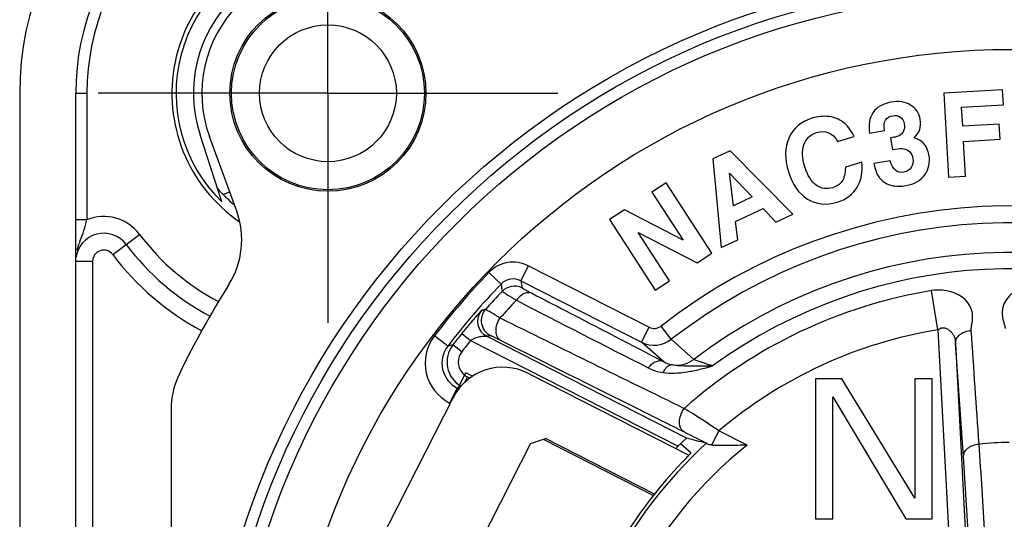
# Model space of a CAD drawing. Units: millimetres. Extents: x 0 to 420, y 0 to 297.
# Drawn here: x 307 to 342, y 229 to 247 of the extents above; entities that cross this region are included whole.
import ezdxf

# ---------------------------------------------------------------- set-up
doc = ezdxf.new("R2010")
doc.units = ezdxf.units.MM
doc.header["$LTSCALE"] = 23.1
doc.linetypes.add('CENTER', pattern=[0.6, 0.375, -0.075, 0.075, -0.075])
doc.layers.get('0').update_dxf_attribs({"linetype": 'CONTINUOUS'})
for name, color, linetype in [('AUSFORMSCHRAEGEN', 7, 'CONTINUOUS'), ('BEZUGSACHSEN', 7, 'CONTINUOUS'), ('FASEN', 7, 'CONTINUOUS'), ('RUNDUNGEN', 7, 'CONTINUOUS')]:
    doc.layers.add(name, color=color, linetype=linetype)

msp = doc.modelspace()

# ---------------------------------------------------------------- linework, layer by layer
at = {"color": 7, "linetype": 'CONTINUOUS'}
for p, q in [((307.1859, 244.6821), (307.1859, 195.8821)), ((309.1859, 195.8821), (309.1859, 244.6821)), ((342.2659, 244.8027), (340.1613, 244.6846)), ((340.1613, 244.6846), (340.3293, 241.6893)), ((342.296, 244.2659), (342.2659, 244.8027)), ((340.8014, 244.182), (342.296, 244.2659)), ((340.8395, 243.5028), (340.8014, 244.182)), ((342.1471, 243.5762), (340.8395, 243.5028)), ((342.1772, 243.0394), (342.1471, 243.5762)), ((337.5192, 243.2639), (338.0465, 243.3579)), ((336.3773, 242.9662), (336.9617, 243.1448)), ((338.3845, 243.1099), (338.2602, 243.0877)), ((338.2602, 243.0877), (338.3342, 242.6727)), ((340.8697, 242.966), (342.1772, 243.0394)), ((340.9394, 241.7236), (340.8697, 242.966)), ((332.5437, 242.6321), (331.9179, 242.3403)), ((334.7751, 240.3626), (332.5437, 242.6321)), ((338.3342, 242.6727), (338.4204, 242.688)), ((331.9179, 242.3403), (332.2224, 239.1721)), ((337.238, 242.2197), (336.6536, 242.0412)), ((338.2543, 242.2736), (337.6728, 242.17)), ((332.6623, 240.6672), (332.5201, 241.8346)), ((332.5201, 241.8346), (333.3304, 240.9788)), ((330.2552, 241.4874), (329.7427, 241.1546)), ((331.8891, 238.9714), (330.2552, 241.4874)), ((340.3293, 241.6893), (340.9394, 241.7236)), ((329.7427, 241.1546), (330.8608, 239.4328)), ((333.3304, 240.9788), (332.6623, 240.6672)), ((314.9295, 240.4719), (314.8485, 240.6944)), ((328.7657, 240.5201), (328.2294, 240.1718)), ((330.8608, 239.4328), (328.7657, 240.5201)), ((332.7308, 240.1059), (333.7146, 240.5647)), ((333.7146, 240.5647), (334.1697, 240.0803)), ((334.1697, 240.0803), (334.7751, 240.3626)), ((328.2294, 240.1718), (329.8633, 237.6558)), ((332.8094, 239.4459), (332.7308, 240.1059)), ((330.3757, 237.9886), (329.2543, 239.7154)), ((329.2543, 239.7154), (331.3613, 238.6286)), ((332.2224, 239.1721), (332.8094, 239.4459)), ((331.3613, 238.6286), (331.8891, 238.9714)), ((329.8633, 237.6558), (330.3757, 237.9886)), ((322.653, 233.806), (323.1068, 234.6965)), ((335.5859, 234.4821), (335.5859, 229.4821)), ((336.5234, 234.4821), (335.5859, 234.4821)), ((339.1275, 230.2268), (336.5234, 234.4821)), ((339.1275, 234.4821), (339.1275, 230.2268)), ((339.7525, 234.4821), (339.1275, 234.4821)), ((339.7525, 229.4821), (339.7525, 234.4821)), ((336.2109, 229.4821), (336.2109, 233.8438)), ((336.2109, 233.8438), (338.815, 229.4821)), ((335.5859, 229.4821), (336.2109, 229.4821)), ((338.815, 229.4821), (339.7525, 229.4821))]:
    msp.add_line(p, q, dxfattribs=at)
at = {"color": 2, "linetype": 'CONTINUOUS'}
for p, q in [((323.3455, 234.5749), (323.1068, 234.6965)), ((325.8719, 232.3236), (329.8033, 230.3204))]:
    msp.add_line(p, q, dxfattribs=at)
at = {"color": 7, "linetype": 'CONTINUOUS'}
for radius, start, end in [(11, 90, 180), (9, 90, 180), (4.8, 72, 198), (4.5, 70, 200)]:
    msp.add_arc((318.1859, 244.6821), radius, start, end, dxfattribs=at)
for points in [[(338.2809, 244.3637), (337.9922, 244.3122), (337.7786, 244.1873), (337.6441, 243.9931)], [(338.9832, 244.2629), (338.7954, 244.3789), (338.5616, 244.4138), (338.2809, 244.3637)], [(339.3266, 243.7433), (339.2855, 243.9739), (339.1697, 244.1477), (338.9832, 244.2629)], [(336.062, 243.8516), (335.8738, 243.875), (335.6711, 243.8556), (335.4568, 243.7902)], [(337.6441, 243.9931), (337.5088, 243.7978), (337.4673, 243.5546), (337.5192, 243.2639)], [(338.0465, 243.3579), (337.9962, 243.6634), (338.0973, 243.8386), (338.348, 243.8833)], [(338.348, 243.8833), (338.4462, 243.9008), (338.5341, 243.8834), (338.6086, 243.8341)], [(335.4568, 243.7902), (335.0595, 243.6687), (334.7868, 243.4321), (334.6376, 243.0841)], [(336.5664, 243.6561), (336.4193, 243.7627), (336.2502, 243.8282), (336.062, 243.8516)], [(336.9617, 243.1448), (336.8477, 243.3783), (336.7148, 243.5485), (336.5664, 243.6561)], [(338.6086, 243.8341), (338.6843, 243.784), (338.7341, 243.7018), (338.7541, 243.5895)], [(338.7541, 243.5895), (338.7702, 243.4993), (338.7604, 243.4148), (338.7268, 243.3364)], [(339.106, 243.0896), (339.2968, 243.2725), (339.3717, 243.4907), (339.3266, 243.7433)], [(335.1722, 242.847), (335.244, 243.0649), (335.3958, 243.2093), (335.6256, 243.2795)], [(335.6256, 243.2795), (335.947, 243.3777), (336.1982, 243.2735), (336.3773, 242.9662)], [(338.5732, 243.1659), (338.5258, 243.1413), (338.4627, 243.1238), (338.3845, 243.1099)], [(338.7268, 243.3364), (338.6932, 243.258), (338.6413, 243.2012), (338.5732, 243.1659)], [(334.6376, 243.0841), (334.4884, 242.736), (334.4834, 242.3342), (334.6227, 241.8784)], [(335.2076, 242.055), (335.113, 242.3647), (335.1003, 242.6292), (335.1722, 242.847)], [(339.4795, 242.8578), (339.4004, 242.9579), (339.277, 243.0352), (339.106, 243.0896)], [(339.6367, 242.4911), (339.611, 242.6355), (339.5581, 242.7585), (339.4795, 242.8578)], [(338.4204, 242.688), (338.5447, 242.7102), (338.6515, 242.7148), (338.7386, 242.7011)], [(338.7386, 242.7011), (338.9175, 242.6732), (339.0253, 242.5559), (339.0621, 242.3494)], [(339.4857, 241.7748), (339.6345, 241.9818), (339.685, 242.2205), (339.6367, 242.4911)], [(337.0738, 241.3268), (337.2283, 241.5822), (337.2822, 241.8797), (337.238, 242.2197)], [(337.6728, 242.17), (337.7164, 241.9254), (337.7938, 241.7468), (337.9016, 241.6294)], [(338.7411, 241.8639), (338.4965, 241.8203), (338.3355, 241.9571), (338.2543, 242.2736)], [(339.0621, 242.3494), (339.0842, 242.2251), (339.064, 242.118), (339.0034, 242.0286)], [(334.6227, 241.8784), (334.7614, 241.4246), (334.9864, 241.0994), (335.3007, 240.9052)], [(335.6154, 241.4019), (335.4366, 241.5287), (335.3017, 241.7473), (335.2076, 242.055)], [(336.6536, 242.0412), (336.6505, 241.8145), (336.6083, 241.6461), (336.5308, 241.5372)], [(339.0034, 242.0286), (338.9428, 241.9392), (338.8554, 241.8843), (338.7411, 241.8639)], [(338.8101, 241.3839), (339.1109, 241.4375), (339.3361, 241.5666), (339.4857, 241.7748)], [(336.5308, 241.5372), (336.4533, 241.4284), (336.3445, 241.3525), (336.2062, 241.3103)], [(337.9016, 241.6294), (338.0094, 241.5121), (338.1436, 241.4326), (338.3014, 241.3945)], [(336.2062, 241.3103), (335.9919, 241.2448), (335.7955, 241.2742), (335.6154, 241.4019)], [(336.3555, 240.7937), (336.6788, 240.8925), (336.9185, 241.0701), (337.0738, 241.3268)], [(338.3014, 241.3945), (338.4592, 241.3565), (338.6297, 241.3517), (338.8101, 241.3839)], [(335.3007, 240.9052), (335.6139, 240.7118), (335.966, 240.6746), (336.3555, 240.7937)]]:
    msp.add_open_spline(points, degree=3, dxfattribs=at)
at = {"layer": 'AUSFORMSCHRAEGEN', "color": 7, "linetype": 'CONTINUOUS'}
for p, q in [((314.3982, 240.8064), (313.6208, 243.1989)), ((314.8485, 240.6944), (313.9573, 243.143)), ((314.6811, 241.1544), (314.4463, 241.0689))]:
    msp.add_line(p, q, dxfattribs=at)
for radius, start, end in [(5.5675, 34.48351, 235.51649), (5.4192, 44.34211, 225.65789), (5.2, 220.61986, 230.07321)]:
    msp.add_arc((318.1859, 244.6821), radius, start, end, dxfattribs=at)
at = {"layer": 'BEZUGSACHSEN', "color": 7, "linetype": 'CENTER'}
for q in [(318.1859, 252.8821), (309.9859, 244.6821), (318.1859, 236.4821), (326.3859, 244.6821)]:
    msp.add_line((318.1859, 244.6821), q, dxfattribs=at)
at = {"layer": 'BEZUGSACHSEN', "color": 7, "linetype": 'CONTINUOUS'}
msp.add_circle((318.1859, 244.6821), 3.5, dxfattribs=at)
at = {"layer": 'FASEN', "color": 7, "linetype": 'CONTINUOUS'}
for p, q in [((325.4132, 232.1746), (325.9512, 232.3494)), ((329.8409, 230.3675), (325.9512, 232.3494)), ((325.4132, 232.1746), (322.8709, 227.1849))]:
    msp.add_line(p, q, dxfattribs=at)
at = {"layer": 'RUNDUNGEN', "color": 9, "linetype": 'CONTINUOUS'}
for p, q in [((309.1859, 244.6821), (309.5859, 244.6821)), ((309.5859, 244.6821), (309.5859, 240.1653)), ((309.5859, 240.1654), (309.1859, 240.1654)), ((310.5059, 238.9221), (311.4659, 239.6421)), ((309.1859, 238.6821), (309.7859, 238.6821)), ((309.7859, 238.6821), (309.7859, 201.8821)), ((324.3663, 237.8679), (323.9346, 238.2846)), ((325.0703, 237.9858), (325.3427, 238.5204)), ((325.3427, 238.5204), (329.6463, 236.3276)), ((339.9576, 236.2387), (339.7278, 237.6337)), ((329.3739, 235.7931), (329.6463, 236.3276)), ((330.4417, 235.8949), (330.0736, 236.3682)), ((339.9576, 236.2387), (340.7023, 222.0274)), ((322.4613, 235.6514), (321.9844, 236.0156)), ((322.9642, 236.1), (323.2756, 235.849)), ((323.2774, 235.848), (330.6804, 232.076)), ((330.174, 235.0929), (329.3739, 235.7931)), ((331.2464, 235.1772), (330.4417, 235.8949)), ((322.9625, 235.4524), (322.6461, 235.697)), ((340.5834, 235.7598), (341.3014, 222.0587)), ((340.8672, 231.7008), (340.5834, 235.7598)), ((323.1648, 234.5508), (323.0644, 234.3537)), ((323.1648, 234.5508), (323.2506, 234.5071)), ((322.802, 234.1535), (322.5296, 233.6189)), ((322.8965, 234.1749), (322.802, 234.1535)), ((322.5519, 233.6075), (322.5296, 233.6189)), ((332.1413, 232.6284), (331.88, 232.1157)), ((333.1481, 232.1154), (332.1413, 232.6284))]:
    msp.add_line(p, q, dxfattribs=at)
at = {"layer": 'RUNDUNGEN', "color": 7, "linetype": 'CONTINUOUS'}
for p, q in [((325.0703, 237.9858), (329.3739, 235.7931)), ((323.8541, 236.0031), (330.994, 232.3652)), ((325.3428, 234.6796), (331.0701, 231.7614)), ((322.8574, 234.1253), (322.802, 234.1535)), ((319.9289, 228.4595), (322.6528, 233.8055)), ((312.5859, 233.3588), (312.5859, 195.8821)), ((331.1386, 231.8426), (330.7717, 232.1665))]:
    msp.add_line(p, q, dxfattribs=at)
at = {"layer": 'RUNDUNGEN', "color": 9, "linetype": 'CONTINUOUS'}
for centre, radius in [((342.5859, 220.2821), 28.7931), ((342.5859, 220.2821), 28.3931), ((342.5859, 220.2821), 27.97), ((318.1859, 244.6821), 2.4424), ((342.5859, 220.2821), 25.9703)]:
    msp.add_circle(centre, radius, dxfattribs=at)
at = {"layer": 'RUNDUNGEN', "color": 7, "linetype": 'CONTINUOUS'}
msp.add_circle((318.1859, 244.6821), 3.4423, dxfattribs=at)
at = {"layer": 'RUNDUNGEN', "color": 9, "linetype": 'CONTINUOUS'}
for centre, radius, start, end in [((318.1859, 244.6821), 8.6, 90, 180), ((342.5859, 220.2821), 20.3794, 58.12308, 127.87692), ((310.1859, 238.6821), 1.6, 36.8699, 112.02511), ((342.5859, 220.2821), 19.7798, 58.12308, 127.87692), ((313.7306, 237.7573), 4.6904, 159.19918, 160.61559), ((318.1859, 244.6821), 8.4, 216.8699, 242.31081), ((310.1859, 238.6821), 0.4, 36.8699, 180), ((342.5859, 220.2821), 18.7203, 58.71841, 127.28159), ((318.1859, 244.6821), 9.6, 216.8699, 242.02488), ((324.798, 237.451), 1.2002, 63.00753, 136.00662), ((342.5859, 220.2821), 25.9222, 136.01415, 142.63088), ((342.5859, 220.2821), 18.1357, 59.94973, 126.05028), ((324.7979, 237.4513), 0.6, 62.99872, 136.01544), ((406.521, 251.6261), 82.5849, 189.506886, 189.686975), ((342.5859, 220.2821), 25.1138, 136.37433, 138.38317), ((409.8963, 251.1815), 86.56, 188.847668, 189.020987), ((324.8413, 237.1951), 0.6001, 63.01598, 136.36414), ((342.5859, 220.2821), 17.5858, 99.34107, 131.62355), ((342.5859, 220.2821), 24.5281, 136.1043, 138.10787), ((1229.2643, 1996.1975), 1977.7805, 242.7897686, 242.943057), ((324.1267, 236.5377), 0.6001, 138.64381, 242.98796), ((324.2594, 236.5629), 0.6001, 138.39534, 242.98783), ((336.3773, 174.412), 63.7993, 101.359884, 101.483075), ((1154.1337, 1916.9867), 1874.0533, 243.718154, 243.9422259), ((329.828, 236.6842), 0.4002, 242.99557, 307.86054), ((342.5859, 220.2821), 16.1716, 99.35362, 130.2303), ((323.256, 235.0445), 1.6, 142.63177, 242.99911), ((342.5859, 220.2821), 24.8035, 141.12524, 142.29345), ((335.5104, 174.9925), 62.1141, 100.691609, 100.81623), ((329.8277, 236.6841), 0.9999, 243.01261, 307.88718), ((323.2558, 235.0444), 0.9999, 142.62541, 243.00546), ((323.4372, 235.0854), 1, 142.29503, 239.92656), ((338.4248, 171.3694), 66.2345, 103.781848, 103.946524), ((323.4373, 235.0854), 0.6, 142.29787, 217.89165), ((330.6405, 235.9726), 0.9999, 262.07557, 307.30299), ((330.381, 236.3657), 1.6734, 242.94519, 261.80616), ((323.4393, 235.0876), 0.603, 217.94052, 234.53154), ((323.4376, 235.0857), 0.6004, 234.5567, 242.98182), ((286.7218, 163.7453), 82.5094, 56.600287, 57.622802), ((265.6241, 102.1933), 145.8167, 63.023185, 63.400273), ((342.5859, 220.2821), 16.1353, 132.48133, 173.51867), ((342.5859, 220.2821), 15.136, 128.57455, 177.42545), ((342.5859, 220.2821), 11.9289, 90.41539, 95.58461)]:
    msp.add_arc(centre, radius, start, end, dxfattribs=at)
at = {"layer": 'RUNDUNGEN', "color": 7, "linetype": 'CONTINUOUS'}
for centre, radius, start, end in [((312.1104, 239.4458), 3, 327.83738, 20), ((310.1859, 238.6821), 1, 36.8699, 173.14048), ((318.1859, 244.6821), 9, 216.8699, 242.13084), ((342.5859, 220.2821), 33, 147.83738, 154.15807), ((342.5859, 220.2821), 25.3222, 136.01415, 142.63088), ((342.5859, 220.2821), 25.2035, 141.12621, 142.29345), ((324.4348, 232.8975), 2, 63, 153), ((315.5859, 233.3588), 3, 154.15807, 180), ((265.8378, -16.098), 256.8643, 75.145495, 75.305796), ((342.5859, 220.2821), 16.7582, 135.2697, 135.63928), ((335.6655, 227.1391), 7.016, 134.22849, 135.27778), ((342.5859, 220.2821), 16.2553, 136.18093, 169.81907)]:
    msp.add_arc(centre, radius, start, end, dxfattribs=at)
at = {"layer": 'RUNDUNGEN', "color": 9, "linetype": 'CONTINUOUS'}
for points, knots in [([(309.3459, 239.4229), (309.3906, 239.541), (309.4884, 239.7824), (309.558, 240.0341), (309.5859, 240.1654)], [0, 0, 0, 0, 0.4847332, 1, 1, 1, 1]), ([(324.4069, 237.6093), (324.4073, 237.6082), (324.4109, 237.6063), (324.4169, 237.6013), (324.4278, 237.5943), (324.4424, 237.5845), (324.4612, 237.5723), (324.494, 237.5511), (324.5447, 237.5188), (324.6168, 237.4732), (324.7031, 237.4189), (324.8027, 237.3564), (324.8734, 237.3121), (324.9108, 237.2886)], [0, 0, 0, 0, 0.0054027, 0.0188574, 0.0403641, 0.0698849, 0.1073584, 0.152662, 0.2662192, 0.4093843, 0.580672, 0.7783463, 1, 1, 1, 1]), ([(325.489, 237.5291), (325.4464, 237.5503), (325.3438, 237.5716), (325.1848, 237.5327), (325.0334, 237.4355), (324.9487, 237.3417), (324.9108, 237.2886)], [0, 0, 0, 0, 0.2114181, 0.4454979, 0.7103218, 1, 1, 1, 1]), ([(325.1136, 237.7299), (325.1137, 237.7291), (325.1166, 237.7278), (325.1208, 237.7245), (325.129, 237.72), (325.1399, 237.7137), (325.1539, 237.706), (325.1784, 237.6926), (325.2163, 237.6722), (325.27, 237.6437), (325.3344, 237.6098), (325.4085, 237.571), (325.4611, 237.5435), (325.489, 237.5291)], [0, 0, 0, 0, 0.0053411, 0.0187595, 0.0402882, 0.0698893, 0.1074935, 0.1529636, 0.2668997, 0.4103895, 0.5817831, 0.7791763, 1, 1, 1, 1]), ([(341.1443, 236.214), (341.1412, 236.2584), (341.1521, 236.3482), (341.1777, 236.4795), (341.1951, 236.6127), (341.1963, 236.7907), (341.1493, 237.0163), (340.996, 237.2616), (340.7564, 237.4586), (340.4503, 237.5951), (340.0998, 237.6622), (339.854, 237.6545), (339.7316, 237.6344)], [0, 0, 0, 0, 0.0544857, 0.1096547, 0.1643444, 0.2186491, 0.327406, 0.4415102, 0.5659733, 0.7021059, 0.847976, 1, 1, 1, 1]), ([(343.6146, 237.8378), (343.4905, 237.8451), (343.2447, 237.828), (342.9025, 237.7245), (342.6111, 237.5573), (342.3935, 237.3358), (342.2834, 237.1165), (342.2522, 236.9358), (342.249, 236.802), (342.2617, 236.6688), (342.2927, 236.5379), (342.3325, 236.41), (342.3527, 236.3216), (342.3543, 236.2771)], [0, 0, 0, 0, 0.1519736, 0.2978363, 0.4339347, 0.5584239, 0.6725328, 0.7272311, 0.7815179, 0.8357613, 0.8903828, 0.9455421, 1, 1, 1, 1]), ([(325.489, 237.5291), (325.8777, 237.3269), (327.4393, 236.5147), (329.001, 235.7027), (330.174, 235.0929)], [0, 0, 0, 0, 0.2489063, 1, 1, 1, 1]), ([(323.6763, 236.9342), (323.6754, 236.934), (323.6735, 236.9314), (323.6688, 236.9274), (323.662, 236.9198), (323.6528, 236.91), (323.6414, 236.8976), (323.6225, 236.8768), (323.5947, 236.8459), (323.5572, 236.8038), (323.5148, 236.7557), (323.4684, 236.7026), (323.4002, 236.624), (323.3097, 236.5182), (323.197, 236.3843), (323.0809, 236.2439), (323.0032, 236.1483), (322.9642, 236.1)], [0, 0, 0, 0, 0.0023205, 0.0081525, 0.0173641, 0.0297672, 0.0451382, 0.0632446, 0.1067575, 0.158637, 0.2174798, 0.2821297, 0.3516238, 0.501968, 0.6630305, 0.8302775, 1, 1, 1, 1]), ([(324.3271, 236.6603), (324.2892, 236.6829), (324.2176, 236.7255), (324.1166, 236.7854), (324.0288, 236.8371), (323.9553, 236.8801), (323.9032, 236.9103), (323.8692, 236.9298), (323.8497, 236.9409), (323.8342, 236.9495), (323.8227, 236.9559), (323.8154, 236.9592), (323.8119, 236.9614), (323.8107, 236.9614)], [0, 0, 0, 0, 0.2211482, 0.4183763, 0.5893303, 0.732322, 0.8459068, 0.8913066, 0.9289325, 0.9586643, 0.9804411, 0.9942223, 1, 1, 1, 1]), ([(324.3705, 235.8424), (324.3435, 235.8565), (324.2925, 235.8947), (324.2347, 235.9742), (324.1972, 236.0722), (324.1751, 236.2256), (324.2049, 236.4337), (324.2785, 236.5885), (324.3271, 236.6603)], [0, 0, 0, 0, 0.1005226, 0.206267, 0.320155, 0.4435812, 0.7140692, 1, 1, 1, 1]), ([(339.9576, 236.2387), (339.9625, 236.2422), (339.9727, 236.2487), (339.9893, 236.2562), (340.0063, 236.2623), (340.0275, 236.2738), (340.0473, 236.2875), (340.0688, 236.298), (340.0916, 236.3044), (340.1207, 236.3079), (340.1553, 236.309), (340.189, 236.3049), (340.2316, 236.2937), (340.2806, 236.2716), (340.3499, 236.2278), (340.4232, 236.1636), (340.494, 236.0776), (340.5449, 235.9826), (340.5745, 235.8754), (340.5809, 235.7999), (340.5834, 235.7598)], [0, 0, 0, 0, 0.0187521, 0.0374796, 0.0561784, 0.0747868, 0.1121408, 0.1305648, 0.1488762, 0.1853499, 0.2209726, 0.2559783, 0.2903235, 0.3571471, 0.4217218, 0.5439973, 0.6575699, 0.765595, 0.8755161, 1, 1, 1, 1]), ([(340.5834, 235.7598), (340.5824, 235.787), (340.5883, 235.843), (340.6304, 235.9536), (340.74, 236.0773), (340.925, 236.1768), (341.0692, 236.2077), (341.1442, 236.2137)], [0, 0, 0, 0, 0.1036844, 0.2113471, 0.4466294, 0.7131916, 1, 1, 1, 1]), ([(323.2756, 235.849), (323.3002, 235.8697), (323.3535, 235.9051), (323.4644, 235.957), (323.578, 235.9886), (323.6874, 236.0035), (323.7498, 236.007), (323.7948, 236.0067), (323.822, 236.0058), (323.8413, 236.0042), (323.8512, 236.0036), (323.8541, 236.0031)], [0, 0, 0, 0, 0.1575872, 0.3111637, 0.5990018, 0.7311603, 0.8517065, 0.9052593, 0.9513896, 0.9854293, 1, 1, 1, 1]), ([(324.3705, 235.8424), (324.3425, 235.8564), (324.2896, 235.8828), (324.2148, 235.9198), (324.1497, 235.9519), (324.095, 235.9786), (324.0562, 235.9973), (324.0309, 236.0093), (324.0162, 236.0161), (324.0046, 236.0213), (323.996, 236.0253), (323.9905, 236.0271), (323.9877, 236.0285), (323.9869, 236.0283)], [0, 0, 0, 0, 0.2198882, 0.4164541, 0.5872259, 0.7303889, 0.844372, 0.8900196, 0.9279077, 0.9579029, 0.979936, 0.9939642, 1, 1, 1, 1]), ([(330.9142, 232.5762), (330.3651, 232.8505), (328.184, 233.9394), (326.0026, 235.028), (324.3705, 235.8424)], [0, 0, 0, 0, 0.2517921, 1, 1, 1, 1]), ([(330.174, 235.0929), (330.1337, 235.1129), (330.037, 235.1335), (329.886, 235.0997), (329.7406, 235.0107), (329.6576, 234.9245), (329.6198, 234.8754)], [0, 0, 0, 0, 0.211188, 0.4448747, 0.7096022, 1, 1, 1, 1]), ([(330.174, 235.0929), (330.1986, 235.08), (330.3031, 235.0299), (330.4157, 234.9965), (330.5026, 234.9822)], [0, 0, 0, 0, 0.2393976, 1, 1, 1, 1]), ([(331.9131, 234.9448), (331.8245, 234.974), (331.6985, 235.0159), (331.5406, 235.0697), (331.4449, 235.1028), (331.3669, 235.1304), (331.3138, 235.1497), (331.2814, 235.1621), (331.2648, 235.1686), (331.2538, 235.1734), (331.2481, 235.176), (331.2464, 235.1772)], [0, 0, 0, 0, 0.3961119, 0.5641904, 0.7085262, 0.8264693, 0.9155563, 0.9486464, 0.9738189, 0.9909598, 1, 1, 1, 1]), ([(330.5026, 234.9823), (330.4699, 234.986), (330.3981, 234.9774), (330.2987, 234.9214), (330.2102, 234.8293), (330.1634, 234.752), (330.1425, 234.7094)], [0, 0, 0, 0, 0.2068903, 0.4375413, 0.7023636, 1, 1, 1, 1]), ([(330.1425, 234.7094), (330.2805, 234.6896), (330.5692, 234.6787), (331.0088, 234.7264), (331.4594, 234.8206), (331.7609, 234.9018), (331.9131, 234.9448)], [0, 0, 0, 0, 0.2326157, 0.4791496, 0.7361478, 1, 1, 1, 1]), ([(330.5026, 234.9823), (330.6036, 234.9655), (330.8183, 234.9517), (331.1551, 234.9531), (331.5235, 234.9539), (331.7796, 234.9488), (331.9131, 234.9448)], [0, 0, 0, 0, 0.2174324, 0.4555161, 0.7162225, 1, 1, 1, 1]), ([(330.9142, 232.5762), (330.8866, 232.5907), (330.8344, 232.6306), (330.777, 232.7146), (330.7418, 232.8183), (330.7253, 232.9802), (330.7659, 233.197), (330.8503, 233.3558), (330.9048, 233.428)], [0, 0, 0, 0, 0.0986815, 0.2032996, 0.3170623, 0.4412521, 0.7141482, 1, 1, 1, 1]), ([(340.8672, 231.7008), (340.8653, 231.7556), (340.8956, 231.8744), (341.0227, 232.0171), (341.2067, 232.117), (341.3502, 232.1482), (341.425, 232.1544)], [0, 0, 0, 0, 0.2100447, 0.4457066, 0.7126544, 1, 1, 1, 1]), ([(341.8627, 225.0859), (341.7885, 226.3612), (341.652, 228.7179), (341.5013, 231.0739), (341.425, 232.1544)], [0, 0, 0, 0, 0.5411237, 1, 1, 1, 1]), ([(341.2637, 225.0545), (341.2008, 226.2538), (341.0774, 228.4698), (340.9382, 230.6848), (340.8672, 231.7008)], [0, 0, 0, 0, 0.5411207, 1, 1, 1, 1])]:
    msp.add_open_spline(points, degree=3, knots=knots, dxfattribs=at)
for points in [[(309.2347, 239.0765), (309.2541, 239.1568), (309.2787, 239.236), (309.306, 239.3141)], [(341.425, 232.1544), (341.3318, 233.5077), (341.2381, 234.8609), (341.1443, 236.214)]]:
    msp.add_open_spline(points, degree=3, dxfattribs=at)
at = {"layer": 'RUNDUNGEN', "color": 7, "linetype": 'CONTINUOUS'}
for points, knots in [([(330.994, 232.3652), (330.9932, 232.3654), (330.9909, 232.3641), (330.9868, 232.3617), (330.9807, 232.3572), (330.969, 232.3481), (330.9502, 232.3323), (330.9232, 232.3087), (330.8909, 232.2794), (330.854, 232.2453), (330.8137, 232.2072), (330.786, 232.1804), (330.7717, 232.1665)], [0, 0, 0, 0, 0.0078273, 0.0241657, 0.0491672, 0.0827006, 0.174225, 0.2954915, 0.442838, 0.612318, 0.7997022, 1, 1, 1, 1]), ([(331.6889, 232.1819), (331.6917, 232.1812), (331.6998, 232.1774), (331.7163, 232.17), (331.7409, 232.1582), (331.7601, 232.149), (331.7709, 232.1437)], [0, 0, 0, 0, 0.0959953, 0.2966526, 0.5995959, 1, 1, 1, 1]), ([(331.88, 232.1157), (331.8593, 232.1186), (331.8222, 232.1251), (331.786, 232.1364), (331.7709, 232.1437)], [0, 0, 0, 0, 0.5555262, 1, 1, 1, 1]), ([(333.1481, 232.1154), (333.0339, 232.1132), (332.8077, 232.1079), (332.4756, 232.1004), (332.2093, 232.0976), (332.0127, 232.1029), (331.9221, 232.1098), (331.88, 232.1157)], [0, 0, 0, 0, 0.2701172, 0.5349387, 0.785428, 0.8995844, 1, 1, 1, 1]), ([(331.0709, 231.7621), (331.0561, 231.7461), (330.9853, 231.6706), (330.9137, 231.5959), (330.8572, 231.537)], [0, 0, 0, 0, 0.2109794, 1, 1, 1, 1]), ([(331.1386, 231.8426), (331.1391, 231.8421), (331.1376, 231.8391), (331.1351, 231.8353), (331.1296, 231.8281), (331.1222, 231.8191), (331.1123, 231.8077), (331.0951, 231.7884), (331.081, 231.773), (331.0709, 231.7621)], [0, 0, 0, 0, 0.0198342, 0.069893, 0.1514237, 0.2640115, 0.4069332, 0.578595, 1, 1, 1, 1])]:
    msp.add_open_spline(points, degree=3, knots=knots, dxfattribs=at)

doc.saveas('drawing.dxf')
